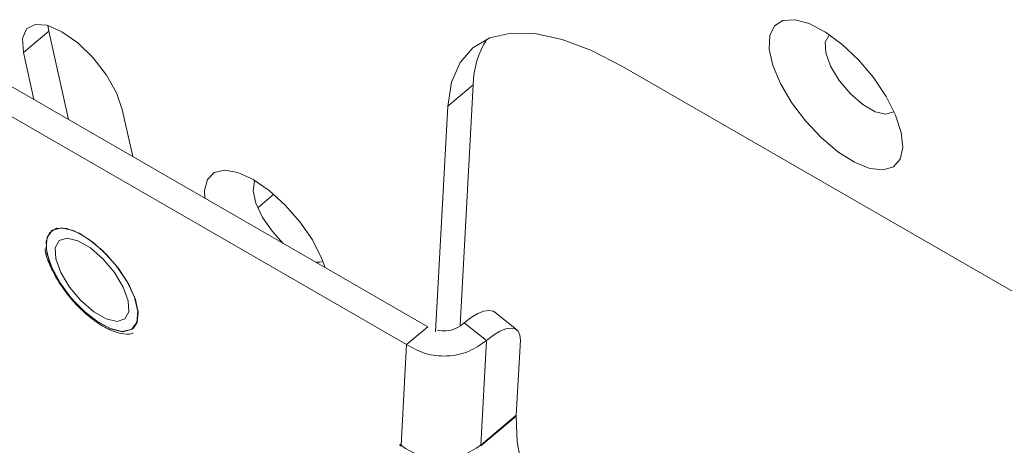
# Paper-space layout 'Sheet2' of a CAD drawing. Units: inches. Extents: x 6 to 198, y 3 to 130.
# Drawn here: x 50 to 57, y 48 to 51 of the extents above; entities that cross this region are included whole.
import ezdxf

# ---------------------------------------------------------------- set-up
doc = ezdxf.new("R2010")
doc.units = ezdxf.units.IN
doc.header["$MEASUREMENT"] = 0

psp = doc.layouts.new('Sheet2')

# ---------------------------------------------------------------- linework, layer by layer
at = {"color": 7, "linetype": 'Continuous', "lineweight": 15, "ltscale": 12}
for p, q in [((50.1023, 50.829), (49.9167, 50.6731)), ((50.0953, 50.87), (50.1023, 50.829)), ((50.1023, 50.829), (50.2458, 50.1833)), ((49.9932, 50.3291), (49.9167, 50.6731)), ((57.7567, 48.5698), (54.2899, 50.5712)), ((52.8682, 48.6694), (49.8235, 50.4271)), ((53.0148, 50.2816), (53.2003, 50.4375)), ((53.1042, 48.6782), (53.2003, 50.4375)), ((52.7137, 48.5396), (49.669, 50.2973)), ((50.638, 50.2568), (50.7145, 49.9128)), ((53.0148, 50.2816), (52.9247, 48.632)), ((51.6266, 49.5385), (51.7438, 49.637)), ((53.5189, 48.6468), (53.3567, 48.776)), ((52.8682, 48.6694), (52.7137, 48.5396)), ((53.1348, 48.6988), (53.2969, 48.5695)), ((52.6735, 47.8043), (52.7137, 48.5396)), ((53.2552, 47.8052), (53.2969, 48.5695)), ((53.5137, 48.0224), (53.5437, 48.5707)), ((53.2548, 47.7988), (53.5134, 48.016)), ((53.2552, 47.8052), (53.5137, 48.0224)), ((53.5096, 48.019), (53.5134, 48.016)), ((52.6651, 47.8043), (52.6654, 47.8108)), ((52.6692, 47.8078), (52.6651, 47.8043)), ((52.6732, 47.7978), (52.6651, 47.8043)), ((52.6654, 47.8108), (52.6735, 47.8043))]:
    psp.add_line(p, q, dxfattribs=at)
at = {"color": 7, "linetype": 'Continuous', "lineweight": 15, "ltscale": 12, "flags": 128}
for points in [[(56.3241, 50.0888), (56.3354, 49.979), (56.3161, 49.8934), (56.2672, 49.8374), (56.192, 49.8145), (56.095, 49.8262), (55.9825, 49.8717), (55.8614, 49.9481), (55.7394, 50.0507), (55.6242, 50.173), (55.5229, 50.3073), (55.442, 50.4452), (55.3865, 50.578), (55.36, 50.6974), (55.364, 50.7958), (55.3984, 50.8672), (55.461, 50.9069), (55.5478, 50.9126), (55.6533, 50.8838), (55.7711, 50.8224), (55.8936, 50.7322), (56.0131, 50.6188), (56.1222, 50.4895), (56.214, 50.3523), (56.2828, 50.2159), (56.3241, 50.0888)], [(50.638, 50.2568), (50.5956, 50.3782), (50.5221, 50.508), (50.4246, 50.6337), (50.3127, 50.7429), (50.1973, 50.8248), (50.0898, 50.8715), (50.0006, 50.8784), (49.9386, 50.8449), (49.9096, 50.7741), (49.9167, 50.6731)], [(54.2899, 50.5712), (54.063, 50.6875), (53.8484, 50.7679), (53.6506, 50.8106), (53.4737, 50.8147), (53.3215, 50.7801), (53.1972, 50.7076), (53.1035, 50.5987), (53.0422, 50.4557), (53.0148, 50.2816)], [(55.8009, 50.8028), (55.7975, 50.8002), (55.7699, 50.7486), (55.7739, 50.6694), (55.8091, 50.5722), (55.8712, 50.4687), (55.9528, 50.3715), (56.0439, 50.2921), (56.1337, 50.2403), (56.2112, 50.2223), (56.2671, 50.2402), (56.2708, 50.2434)], [(51.2401, 49.6093), (51.2382, 49.6648), (51.2588, 49.7458), (51.3088, 49.7967), (51.3848, 49.814), (51.4818, 49.7965), (51.593, 49.7454), (51.7109, 49.6642), (51.8275, 49.5585), (51.9347, 49.4353), (52.0254, 49.3033), (52.0933, 49.1712), (52.1192, 49.1018)], [(51.6064, 49.7375), (51.6036, 49.732), (51.5932, 49.663), (51.6134, 49.5719), (51.6622, 49.4686), (51.7342, 49.3644), (51.8132, 49.2785)], [(50.7053, 48.6487), (50.7449, 48.6994), (50.7524, 48.7808), (50.727, 48.8849), (50.6713, 49.0014), (50.5907, 49.1189), (50.4931, 49.226), (50.3881, 49.3121), (50.2859, 49.3689), (50.1965, 49.3908), (50.1287, 49.3756), (50.0891, 49.3248), (50.0817, 49.2434), (50.107, 49.1394), (50.1627, 49.0229), (50.2433, 48.9053), (50.3409, 48.7983), (50.446, 48.7121), (50.5482, 48.6553), (50.6375, 48.6335), (50.7053, 48.6487)], [(50.7061, 48.6485), (50.7445, 48.6962), (50.7539, 48.772), (50.7334, 48.8692), (50.6848, 48.979), (50.6124, 49.0919), (50.5228, 49.1977), (50.4237, 49.287), (50.3241, 49.352), (50.2328, 49.3867), (50.1579, 49.3883), (50.1061, 49.3564), (50.0819, 49.294), (50.0875, 49.2065), (50.1225, 49.1018), (50.1836, 48.9892), (50.2656, 48.8787), (50.361, 48.78), (50.4614, 48.702), (50.558, 48.6516), (50.642, 48.6332), (50.7061, 48.6485)], [(50.7163, 48.6567), (50.7453, 48.6998), (50.7528, 48.7812), (50.7274, 48.8852), (50.6717, 49.0017), (50.5911, 49.1192), (50.4935, 49.2263), (50.3885, 49.3125), (50.2863, 49.3693), (50.1969, 49.3911), (50.1291, 49.3759), (50.1185, 49.3683)], [(50.6811, 48.8597), (50.6852, 48.7787), (50.657, 48.7259), (50.5998, 48.7076), (50.5206, 48.7261), (50.4289, 48.7791), (50.3357, 48.8601), (50.2524, 48.9595), (50.1889, 49.0653), (50.1529, 49.1646), (50.1488, 49.2455), (50.177, 49.2983), (50.2342, 49.3166), (50.3134, 49.2981), (50.4052, 49.2452), (50.4983, 49.1641), (50.5817, 49.0647), (50.6451, 48.959), (50.6811, 48.8597)], [(52.0514, 49.141), (52.0799, 49.1404), (52.1038, 49.1454)], [(53.1348, 48.6988), (53.185, 48.737), (53.2328, 48.7655), (53.2764, 48.7831), (53.3141, 48.7891), (53.3445, 48.7834), (53.3567, 48.776)], [(53.5437, 48.5707), (53.541, 48.6087), (53.5285, 48.6369), (53.5067, 48.6541), (53.4763, 48.6598), (53.4386, 48.6538), (53.395, 48.6362), (53.3471, 48.6077), (53.2969, 48.5695)], [(55.2972, 45.4177), (55.0756, 45.5601), (54.8517, 45.7325), (54.6308, 45.9309), (54.4181, 46.1506), (54.2184, 46.3864), (54.0364, 46.6331), (53.8763, 46.8847), (53.7419, 47.1354), (53.6364, 47.3794), (53.5621, 47.611), (53.5207, 47.8249), (53.5134, 48.016)]]:
    psp.add_lwpolyline(points, dxfattribs=at)
at = {"color": 7, "linetype": 'Continuous', "lineweight": 15, "ltscale": 144}
for centre, radius, start, end in [((53.8251, 50.433), 0.6248, 147.25697, 179.59292), ((52.9637, 48.1803), 0.475, 232.33767, 307.84757)]:
    psp.add_arc(centre, radius, start, end, dxfattribs=at)
at = {"color": 7, "linetype": 'Continuous', "lineweight": 15, "ltscale": 12}
for points, knots in [([(50.074, 49.2373), (50.0742, 49.234), (50.0761, 49.1994), (50.1056, 49.1217), (50.1621, 49.0093), (50.2414, 48.8973), (50.334, 48.7954), (50.4341, 48.7106), (50.5355, 48.6482), (50.6271, 48.6176), (50.6884, 48.6114), (50.7141, 48.6219), (50.7173, 48.6232)], [0, 0, 0, 0, 0.012958, 0.136082, 0.259103, 0.381088, 0.502725, 0.624603, 0.747312, 0.871875, 0.984077, 1, 1, 1, 1]), ([(52.9365, 48.6432), (52.9584, 48.6405), (53.0043, 48.6348), (53.0776, 48.6541), (53.1157, 48.6839), (53.1348, 48.6988)], [0, 0, 0, 0, 0.314116, 0.657058, 1, 1, 1, 1])]:
    psp.add_open_spline(points, degree=3, knots=knots, dxfattribs=at)
psp.add_open_spline([(52.7137, 48.5396), (52.7571, 48.5145), (52.844, 48.4643), (53.0085, 48.4481), (53.1715, 48.4793), (53.2551, 48.5394), (53.2969, 48.5695)], degree=3, dxfattribs=at)

doc.saveas('drawing.dxf')
